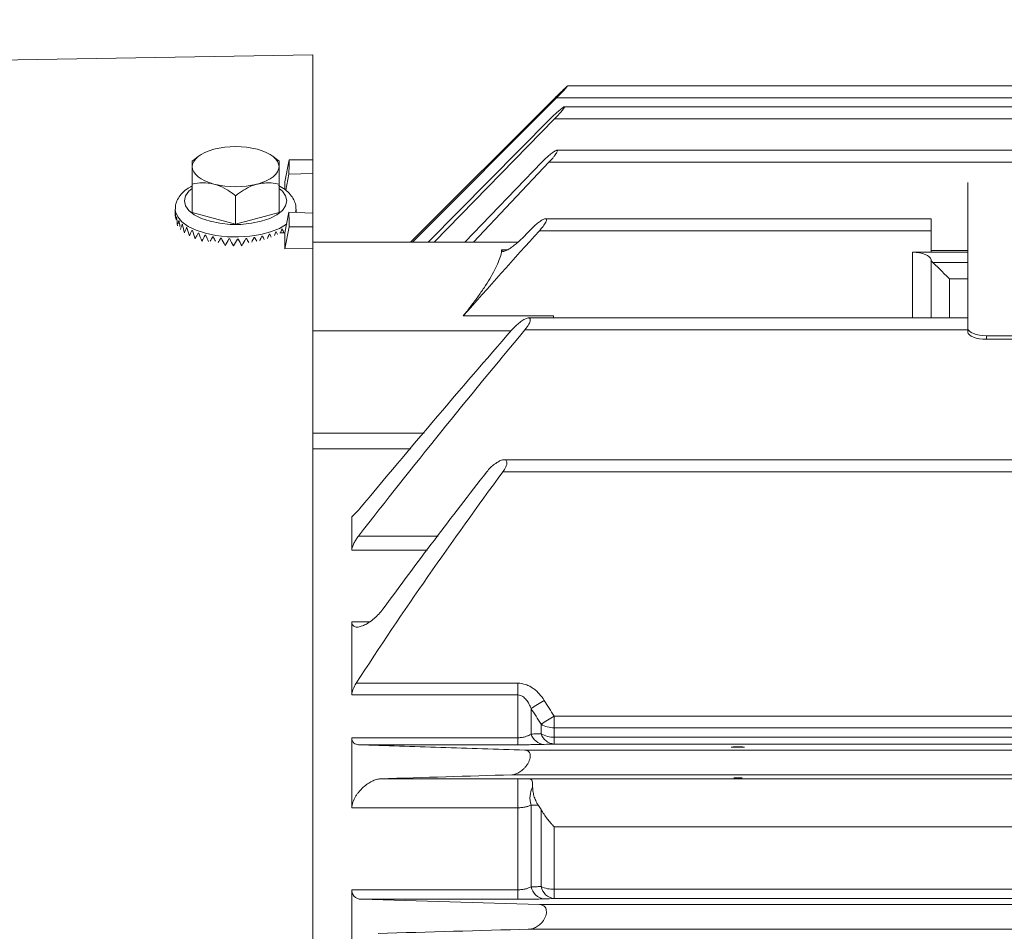
# Model space of a CAD drawing. Units: inches. Extents: x 0 to 16.8, y 0 to 10.8.
# Drawn here: x 2.9 to 4.1, y 7.1 to 8.2 of the extents above; entities that cross this region are included whole.
import ezdxf

# ---------------------------------------------------------------- set-up
doc = ezdxf.new("R2010")
doc.units = ezdxf.units.IN
doc.header["$MEASUREMENT"] = 0
doc.linetypes.add('HIDDEN', pattern=[0.075, 0.05, -0.025])
doc.layers.add('DIMENSION', color=5, linetype='Continuous')
doc.layers.add('HIDDEN', color=7, linetype='HIDDEN')
doc.styles.add('SLDTEXTSTYLE0', font='TXT', dxfattribs={"width": 0.605})
doc.dimstyles.new('SLDDIMSTYLE0', dxfattribs={"dimtxt": 0.1, "dimasz": 0.1, "dimexe": 0, "dimexo": 0.0625, "dimgap": 0.025, "dimtad": 0, "dimtih": 1, "dimtoh": 1, "dimlfac": 5, "dimrnd": 1e-09, "dimzin": 12, "dimdsep": 46, "dimtxsty": 'SLDTEXTSTYLE0', "dimsah": 1, "dimcen": 0.09, "dimadec": 0, "dimazin": 3, "dimtfac": 1, "dimtofl": 0, "dimtmove": 0, "dimatfit": 3, "dimfxl": 1, "dimfrac": 2, "dimtolj": 1, "dimtzin": 12, "dimarcsym": 0})

# ---------------------------------------------------------------- blocks, each defined once
blk = doc.blocks.new('_D_9')
at = {"layer": 'DIMENSION'}
for p, q in [((0.873, 6.4552), (0.873, 9.7471)), ((7.8424, 6.71), (7.8424, 9.7471)), ((0.873, 9.6471), (4.1528, 9.6471)), ((7.8424, 9.6471), (4.5627, 9.6471))]:
    blk.add_line(p, q, dxfattribs=at)
for centre, start, end in [((4.4616, 9.6356), 153.4349, 206.5651), ((4.2539, 9.6356), 333.4349, 26.5651)]:
    blk.add_arc(centre, 0.1716, start, end, dxfattribs=at)
for points in [[(0.873, 9.6471), (0.973, 9.6321), (0.973, 9.6621)], [(7.8424, 9.6471), (7.7424, 9.6621), (7.7424, 9.6321)]]:
    blk.add_solid(points, dxfattribs=at)
at = {"layer": 'DIMENSION', "insert": (4.3082, 9.6878), "char_height": 0.1, "attachment_point": 1, "style": 'SLDTEXTSTYLE0'}
blk.add_mtext('C', dxfattribs=at)
blk = doc.blocks.new('_D_13')
at = {"layer": 'DIMENSION'}
for p, q in [((0.873, 6.4552), (0.873, 9.4971)), ((6.792, 8.2309), (6.792, 9.4971)), ((0.873, 9.3971), (3.5779, 9.3971)), ((6.792, 9.3971), (4.0872, 9.3971))]:
    blk.add_line(p, q, dxfattribs=at)
for centre, start, end in [((3.8868, 9.3856), 153.4349, 206.5651), ((3.7783, 9.3856), 333.4349, 26.5651)]:
    blk.add_arc(centre, 0.1716, start, end, dxfattribs=at)
for points in [[(0.873, 9.3971), (0.973, 9.3821), (0.973, 9.4121)], [(6.792, 9.3971), (6.692, 9.4121), (6.692, 9.3821)]]:
    blk.add_solid(points, dxfattribs=at)
at = {"layer": 'DIMENSION', "insert": (3.7333, 9.4378), "char_height": 0.1, "attachment_point": 1, "style": 'SLDTEXTSTYLE0'}
blk.add_mtext('AG', dxfattribs=at)

msp = doc.modelspace()

# ---------------------------------------------------------------- linework, layer by layer
at = {"color": 7, "linetype": 'Continuous', "lineweight": 15}
for p, q in [((3.24105, 8.1922), (2.622631, 8.181405)), ((3.24105, 8.056116), (3.24105, 8.1922)), ((3.093065, 8.060718), (3.086381, 8.055656)), ((3.19579, 8.055602), (3.189034, 8.060718)), ((3.08485, 8.05448), (3.086799, 8.05593)), ((3.195726, 8.055509), (3.19725, 8.05448)), ((3.204682, 8.027551), (3.210353, 8.056116)), ((3.210353, 8.056116), (3.24105, 8.056116)), ((3.24105, 8.056116), (3.24105, 8.038569)), ((3.210068, 8.037318), (3.205992, 8.016653)), ((3.210068, 8.037318), (3.24105, 8.038569)), ((3.24105, 8.038569), (3.24105, 7.98692)), ((3.08485, 7.987876), (3.08485, 8.024515)), ((3.19725, 7.987876), (3.19725, 8.024515)), ((3.204682, 8.017835), (3.204682, 8.027551)), ((4.08935, 7.837556), (4.08935, 8.026577)), ((3.14105, 7.972894), (3.14105, 8.009532)), ((3.06285, 7.992214), (3.06285, 7.984139)), ((3.08485, 7.987876), (3.14105, 7.972894)), ((3.14105, 7.972894), (3.19725, 7.987876)), ((3.204682, 7.9613), (3.210068, 7.988171)), ((3.210068, 7.988171), (3.24105, 7.98692)), ((3.21925, 7.989553), (3.21925, 7.992214)), ((3.24105, 7.98692), (3.24105, 7.969373)), ((3.210353, 7.969373), (3.204682, 7.940808)), ((3.210353, 7.969373), (3.24105, 7.969373)), ((3.24105, 7.969373), (3.24105, 7.941372)), ((3.204682, 7.940808), (3.204682, 7.9613)), ((3.24105, 7.941372), (3.204682, 7.940808)), ((3.24105, 5.620631), (3.24105, 7.941372)), ((4.08935, 7.837556), (4.08935, 7.832953)), ((4.96535, 7.828178), (4.11335, 7.828178)), ((4.11335, 7.828178), (4.11335, 7.823576)), ((4.96535, 7.823576), (4.11335, 7.823576))]:
    msp.add_line(p, q, dxfattribs=at)
at = {"color": 8, "linetype": 'Continuous', "lineweight": 15}
msp.add_line((3.21925, 7.992154), (3.21867, 7.987824), dxfattribs=at)
at = {"color": 7, "linetype": 'Continuous', "lineweight": 15, "flags": 128}
for points in [[(3.11295, 8.069683), (3.106837, 8.067797), (3.10131, 8.065559), (3.096463, 8.063007), (3.092379, 8.060184), (3.089128, 8.05714), (3.086765, 8.053925), (3.085331, 8.050596), (3.08485, 8.047209)], [(3.19725, 8.047209), (3.196769, 8.050596), (3.195335, 8.053925), (3.192972, 8.05714), (3.18972, 8.060184), (3.185636, 8.063007), (3.180789, 8.065559), (3.175262, 8.067797), (3.16915, 8.069683)], [(3.08485, 8.047209), (3.085331, 8.043822), (3.086765, 8.040493), (3.089128, 8.037278), (3.092379, 8.034234), (3.096463, 8.031411), (3.10131, 8.028859), (3.106837, 8.026621), (3.11295, 8.024735)], [(3.16915, 8.024735), (3.175262, 8.026621), (3.180789, 8.028859), (3.185636, 8.031411), (3.18972, 8.034234), (3.192972, 8.037278), (3.195335, 8.040493), (3.196769, 8.043822), (3.19725, 8.047209)], [(4.11335, 7.828178), (4.108668, 7.828359), (4.104165, 7.828892), (4.100016, 7.829759), (4.096379, 7.830925), (4.093394, 7.832346), (4.091177, 7.833967), (4.089811, 7.835726), (4.08935, 7.837556)], [(4.11335, 7.823576), (4.108668, 7.823756), (4.104165, 7.82429), (4.100016, 7.825156), (4.096379, 7.826322), (4.093394, 7.827744), (4.091177, 7.829365), (4.089811, 7.831124), (4.08935, 7.832953)]]:
    msp.add_lwpolyline(points, dxfattribs=at)
at = {"color": 8, "linetype": 'Continuous', "lineweight": 15, "flags": 128}
for points in [[(3.08485, 8.019013), (3.080573, 8.015291), (3.076296, 8.009214), (3.07485, 8.002858), (3.076296, 7.996503), (3.080573, 7.990425), (3.087493, 7.984891), (3.096753, 7.980142), (3.10795, 7.976386), (3.120593, 7.973787), (3.13413, 7.972458), (3.14797, 7.972458), (3.161507, 7.973787), (3.17415, 7.976386), (3.185346, 7.980142), (3.194607, 7.984891), (3.201526, 7.990425), (3.205803, 7.996503), (3.20725, 8.002858), (3.205803, 8.009214), (3.201526, 8.015291), (3.19725, 8.019013)], [(3.207294, 7.973026), (3.206836, 7.972692), (3.197646, 7.967296), (3.18641, 7.962801), (3.173535, 7.959369), (3.159486, 7.957123), (3.144771, 7.956146), (3.129921, 7.956473), (3.115473, 7.958092), (3.10195, 7.960943), (3.08984, 7.964925), (3.07958, 7.969893), (3.071543, 7.975668), (3.066017, 7.982041), (3.063204, 7.988782), (3.06285, 7.992251)]]:
    msp.add_lwpolyline(points, dxfattribs=at)
at = {"color": 7, "linetype": 'Continuous', "lineweight": 15}
for centre, radius, start, end in [((3.14105, 7.95895), 0.114242, 75.76088, 104.23912), ((3.14105, 8.135468), 0.114242, 255.76088, 284.23912), ((3.079972, 7.989598), 0.017125, 187.900639, 189.322142), ((3.08347, 7.990751), 0.020818, 204.094032, 205.341999), ((3.089997, 7.994884), 0.028562, 217.741337, 218.752079), ((3.098699, 8.00334), 0.040713, 228.6292, 229.42721), ((3.108471, 8.016612), 0.057209, 237.244265, 237.880354), ((3.118148, 8.034218), 0.077312, 244.18479, 244.705183), ((3.126692, 8.054754), 0.099563, 249.942888, 250.382528), ((3.133359, 8.076099), 0.121932, 254.880609, 255.264685), ((3.146233, 8.0863), 0.132437, 282.510083, 282.87357), ((3.151808, 8.065477), 0.110875, 287.094774, 287.503978), ((3.159482, 8.044239), 0.088285, 292.33744, 292.813766), ((3.168708, 8.024941), 0.066885, 298.536993, 299.110155), ((3.137816, 8.09576), 0.142096, 259.259052, 259.605874), ((3.140179, 8.111275), 0.157793, 263.270919, 263.594341), ((3.14098, 8.120622), 0.167176, 267.065914, 267.377119), ((3.141052, 8.122556), 0.169112, 270.76938, 271.078205), ((3.141372, 8.116818), 0.163364, 274.49667, 274.812696), ((3.142865, 8.104177), 0.150632, 278.365719, 278.699311)]:
    msp.add_arc(centre, radius, start, end, dxfattribs=at)
for centre, major_axis, ratio, start_param, end_param in [((3.14105, 7.980683), (0, 0.10262), 0.76203653, 1.50681406, 1.54588785), ((3.14105, 7.980683), (-0.010776, 0.174493), 0.44388116, 1.50820193, 1.54339116), ((3.14105, 7.980683), (0.030597, 0.10075), 0.71429643, 1.76919475, 1.80843556), ((3.14105, 7.980683), (0.005408, 0.174751), 0.446423, 4.76694151, 4.77577377), ((3.14105, 7.980683), (-0.021234, 0.173479), 0.43383864, 1.51108592, 1.57506819), ((3.14105, 7.980683), (0.048047, 0.10022), 0.61563261, 1.88920569, 1.92883982), ((3.14105, 7.980683), (-0.031097, 0.171853), 0.41751531, 1.51672941, 1.55885924), ((3.14105, 7.980683), (0.058142, 0.102557), 0.50990738, 1.92623045, 1.99021271), ((3.14105, 7.980683), (-0.040159, 0.169687), 0.39543852, 1.52601066, 1.58999292), ((3.14105, 7.980683), (0.064873, 0.106517), 0.40994069, 1.92666693, 1.99064919), ((3.14105, 7.980683), (-0.048289, 0.167057), 0.36819628, 1.53938352, 1.60336578), ((3.14105, 7.980683), (0.069725, 0.111277), 0.31818181, 1.90961409, 1.97359635), ((3.14105, 7.980683), (-0.05542, 0.16403), 0.3363507, 1.55692942, 1.62091168), ((3.14105, 7.980683), (0.073285, 0.116407), 0.23441479, 1.88340745, 1.94738972), ((3.14105, 7.980683), (-0.061534, 0.160655), 0.30037703, 1.57845331, 1.64243558), ((3.14105, 7.980683), (0.075807, 0.121672), 0.15779249, 1.8521802, 1.91616246), ((3.14105, 7.980683), (-0.066645, 0.15697), 0.26062954, 1.60358205, 1.6533949), ((3.14105, 7.980683), (0.068832, 0.155019), 0.23941454, 4.62832596, 4.66583271), ((3.14105, 7.980683), (-0.076718, 0.124309), 0.12187313, 4.41318997, 4.44773822), ((3.14105, 7.980683), (0.064214, 0.15885), 0.28095808, 4.65905383, 4.69259026), ((3.14105, 7.980683), (-0.074666, 0.119033), 0.1952688, 4.38273277, 4.41493616), ((3.14105, 7.980683), (0.058604, 0.162383), 0.31885466, 4.68904558, 4.715971), ((3.14105, 7.980683), (-0.071646, 0.113813), 0.27534731, 4.3560147, 4.3858486), ((6.890624, 6.201934), (21.496511, -0.873454), 0.07591858, 1.74619874, 1.74649952), ((3.14105, 7.980683), (0.051981, 0.16559), 0.35281665, 4.70550546, 4.73554354), ((3.14105, 7.980683), (-0.067486, 0.10883), 0.36302198, 4.31660921, 4.36352339), ((3.14105, 7.980683), (0.077409, 0.126932), 0.08740506, 1.81824575, 1.86113103), ((3.14105, 7.980683), (-0.070779, 0.152999), 0.21732762, 1.631842, 1.66796323), ((3.14105, 7.980683), (0.078144, 0.1321), 0.02244305, 1.7830521, 1.82579363), ((3.14105, 7.980683), (-0.07397, 0.148762), 0.17055367, 1.66270912, 1.72669138), ((3.14105, 7.980683), (0.078028, 0.137117), 0.03776173, 4.47159568, 4.53557794), ((3.14105, 7.980683), (-0.076251, 0.144274), 0.12025559, 1.69563311, 1.75961538), ((3.14105, 7.980683), (0.07706, 0.141942), 0.09373259, 4.5065149, 4.57049717), ((3.14105, 7.980683), (-0.077652, 0.139556), 0.06624921, 1.73003916, 1.79402142), ((3.14105, 7.980683), (0.075222, 0.146548), 0.14585357, 4.54025381, 4.60423607), ((3.14105, 7.980683), (-0.078192, 0.13463), 0.00821795, 1.76530876, 1.80401822), ((3.14105, 7.980683), (0.07249, 0.150913), 0.19437479, 4.5981862, 4.63620175), ((3.14105, 7.980683), (-0.077883, 0.129532), 0.05429107, 4.44569783, 4.48244919)]:
    msp.add_ellipse(centre, major_axis=major_axis, ratio=ratio, start_param=start_param, end_param=end_param, dxfattribs=at)
for points, knots in [([(3.08485, 8.047209), (3.08485, 8.049399), (3.08485, 8.053745), (3.08485, 8.054236), (3.08485, 8.05448)], [0, 0, 0, 0, 0.50399815, 1, 1, 1, 1]), ([(3.08485, 8.024515), (3.08485, 8.028368), (3.08485, 8.036205), (3.08485, 8.043466), (3.08485, 8.046554), (3.08485, 8.047209)], [0, 0, 0, 0, 0.43238392, 0.8795515, 1, 1, 1, 1]), ([(3.19725, 8.05448), (3.19725, 8.05423), (3.19725, 8.053721), (3.19725, 8.050635), (3.19725, 8.047809), (3.19725, 8.047209)], [0, 0, 0, 0, 0.43238392, 0.8795515, 1, 1, 1, 1]), ([(3.19725, 8.047209), (3.19725, 8.044127), (3.19725, 8.038012), (3.19725, 8.02899), (3.19725, 8.024515)], [0, 0, 0, 0, 0.50399815, 1, 1, 1, 1]), ([(3.210353, 8.056116), (3.210296, 8.05299), (3.210181, 8.046724), (3.210105, 8.040458), (3.210068, 8.037318)], [0, 0, 0, 0, 0.49879979, 1, 1, 1, 1]), ([(3.08485, 8.022323), (3.082393, 8.02095), (3.076915, 8.01789), (3.070575, 8.011984), (3.065748, 8.005006), (3.063076, 7.998282), (3.063147, 7.993978), (3.063175, 7.99229)], [0, 0, 0, 0, 0.19604389, 0.43702993, 0.65868917, 0.86617598, 1, 1, 1, 1]), ([(3.11295, 8.024735), (3.108006, 8.025608), (3.098196, 8.027338), (3.089275, 8.025451), (3.08485, 8.024515)], [0, 0, 0, 0, 0.50399815, 1, 1, 1, 1]), ([(3.14105, 8.009532), (3.137202, 8.012359), (3.129376, 8.01811), (3.119673, 8.022784), (3.114127, 8.024394), (3.11295, 8.024735)], [0, 0, 0, 0, 0.43238392, 0.8795515, 1, 1, 1, 1]), ([(3.16915, 8.024735), (3.16846, 8.024542), (3.16419, 8.023346), (3.156238, 8.019913), (3.147627, 8.014525), (3.142664, 8.010757), (3.14105, 8.009532)], [0, 0, 0, 0, 0.07052703, 0.43680463, 0.81685746, 1, 1, 1, 1]), ([(3.19725, 8.024515), (3.193947, 8.025248), (3.185092, 8.027213), (3.175293, 8.02569), (3.16915, 8.024735)], [0, 0, 0, 0, 0.37305297, 1, 1, 1, 1]), ([(3.218928, 7.99212), (3.218974, 7.993718), (3.219098, 7.997988), (3.216536, 8.004629), (3.211919, 8.011524), (3.20531, 8.017787), (3.199425, 8.021224), (3.196364, 8.023012)], [0, 0, 0, 0, 0.12280553, 0.32809891, 0.5357873, 0.75851876, 1, 1, 1, 1]), ([(3.210068, 7.988171), (3.210105, 7.985031), (3.210181, 7.978765), (3.210296, 7.972499), (3.210353, 7.969373)], [0, 0, 0, 0, 0.50120021, 1, 1, 1, 1])]:
    msp.add_open_spline(points, degree=3, knots=knots, dxfattribs=at)
at = {"layer": 'HIDDEN', "linetype": 'Continuous', "lineweight": 15}
for p, q in [((4.397936, 8.151857), (3.570879, 8.151857)), ((3.367572, 7.949228), (3.554634, 8.136275)), ((3.556447, 8.136275), (3.370253, 7.949228)), ((3.556447, 8.136275), (4.399549, 8.136275)), ((5.516676, 8.124591), (3.566337, 8.124591)), ((3.390339, 7.949228), (3.548472, 8.109009)), ((3.553926, 8.109009), (3.398038, 7.949228)), ((3.553926, 8.109009), (5.529174, 8.109009)), ((5.526059, 8.068463), (3.557089, 8.068463)), ((3.43766, 7.949228), (3.53766, 8.052882)), ((3.546796, 8.052882), (3.448968, 7.949228)), ((3.546796, 8.052882), (5.536304, 8.052882)), ((4.04155, 7.979766), (3.542127, 7.979766)), ((4.04155, 7.964185), (4.04155, 7.979766)), ((3.518308, 7.960738), (3.521509, 7.964185)), ((3.534404, 7.964185), (4.04155, 7.964185)), ((4.04155, 7.936232), (4.04155, 7.964185)), ((3.506325, 7.949228), (3.24105, 7.949228)), ((3.48553, 7.939371), (3.492692, 7.939371)), ((4.017686, 7.936232), (4.04155, 7.936232)), ((4.017686, 7.851178), (4.017686, 7.936232)), ((4.08935, 7.938411), (4.04155, 7.938411)), ((4.08935, 7.936503), (4.04155, 7.936503)), ((4.041618, 7.926703), (4.041618, 7.851178)), ((4.043711, 7.923207), (4.08935, 7.923207)), ((4.06555, 7.901743), (4.06555, 7.851178)), ((4.08935, 7.901743), (4.06555, 7.901743)), ((3.435887, 7.854065), (3.55255, 7.854065)), ((4.08935, 7.851178), (3.520252, 7.851178)), ((3.55255, 7.851178), (3.55255, 7.854065)), ((3.497577, 7.834317), (3.24105, 7.834317)), ((3.515447, 7.835597), (4.08935, 7.835597)), ((3.24105, 7.702078), (3.385147, 7.702078)), ((3.367907, 7.6818), (3.24105, 7.6818)), ((5.594716, 7.667368), (3.488443, 7.667368)), ((3.487172, 7.651786), (5.595928, 7.651786)), ((3.29155, 7.550463), (3.29155, 7.593448)), ((3.300262, 7.568639), (3.403392, 7.568639)), ((3.389642, 7.550463), (3.29155, 7.550463)), ((3.29155, 7.362689), (3.29155, 7.457331)), ((3.29155, 7.457331), (3.314446, 7.457331)), ((3.297155, 7.377861), (3.506609, 7.377861)), ((3.506609, 7.377861), (3.506609, 7.362689)), ((3.506609, 7.362689), (3.29155, 7.362689)), ((3.506609, 7.307257), (3.506609, 7.362689)), ((3.523579, 7.345296), (3.523579, 7.312003)), ((3.553491, 7.320243), (3.553491, 7.335013)), ((3.553491, 7.335013), (5.529609, 7.335013)), ((3.53652, 7.312352), (3.53652, 7.324753)), ((3.553491, 7.320243), (3.553491, 7.307901)), ((5.529609, 7.320243), (3.553491, 7.320243)), ((3.29155, 7.307257), (3.506609, 7.307257)), ((3.29155, 7.307257), (3.29155, 7.216526)), ((3.506609, 7.298179), (3.506609, 7.307257)), ((3.553491, 7.307901), (5.529609, 7.307901)), ((3.553491, 7.299106), (3.553491, 7.307901)), ((3.506609, 7.298179), (3.300262, 7.298179)), ((5.529609, 7.299106), (3.553491, 7.299106)), ((3.515447, 7.291188), (5.567652, 7.291188)), ((3.498665, 7.259199), (5.584434, 7.259199)), ((3.328619, 7.25398), (3.506609, 7.25398)), ((3.506609, 7.25398), (3.506609, 7.216526)), ((3.521663, 7.253904), (5.756881, 7.253904)), ((3.523579, 7.219948), (3.523579, 7.114049)), ((3.506609, 7.216526), (3.29155, 7.216526)), ((3.506609, 7.110257), (3.506609, 7.216526)), ((3.53652, 7.114369), (3.53652, 7.21419)), ((3.553491, 7.191744), (3.553491, 7.110858)), ((5.53955, 7.191744), (3.553491, 7.191744)), ((3.29155, 7.110257), (3.29155, 7.019316)), ((3.29155, 7.110257), (3.506609, 7.110257)), ((3.506609, 7.098027), (3.506609, 7.110257)), ((3.553491, 7.110858), (5.53955, 7.110858)), ((3.553491, 7.098852), (3.553491, 7.110858)), ((3.506609, 7.098027), (3.303386, 7.098027)), ((3.534404, 7.091188), (5.548695, 7.091188)), ((5.53655, 7.098852), (3.553491, 7.098852)), ((3.520031, 7.059194), (5.5616, 7.059194)), ((3.521509, 7.059199), (5.561591, 7.059199))]:
    msp.add_line(p, q, dxfattribs=at)
at = {"layer": 'HIDDEN', "linetype": 'Continuous', "lineweight": 15, "flags": 128}
msp.add_lwpolyline([(3.79155, 7.29534), (3.788259, 7.295323), (3.785469, 7.295274), (3.783604, 7.295201), (3.78295, 7.295115), (3.783604, 7.295028), (3.785469, 7.294955), (3.788259, 7.294907), (3.79155, 7.29489), (3.794841, 7.294907), (3.797631, 7.294955), (3.799495, 7.295028), (3.80015, 7.295115), (3.799495, 7.295201), (3.797631, 7.295274), (3.794841, 7.295323), (3.79155, 7.29534)], dxfattribs=at)
at = {"layer": 'HIDDEN', "linetype": 'Continuous', "lineweight": 15}
for centre, radius, start, end in [((3.187056, 7.913536), 0.660412, 300.634908, 302.361727), ((3.202521, 7.896383), 0.662054, 300.297409, 302.013682), ((3.552881, 7.352131), 0.031894, 239.13886, 271.096214), ((3.542198, 7.31822), 0.019629, 198.46417, 265.183523), ((3.555112, 7.318677), 0.019638, 198.788496, 265.265549), ((3.55287, 7.34011), 0.032215, 239.501854, 271.105008), ((3.552424, 7.229144), 0.030275, 152.039612, 197.682738), ((3.542858, 7.118), 0.01968, 191.580185, 263.263776), ((3.555776, 7.11839), 0.019671, 191.797491, 263.329388), ((3.552713, 7.149868), 0.039018, 245.480885, 271.1431)]:
    msp.add_arc(centre, radius, start, end, dxfattribs=at)
for centre, major_axis, ratio, start_param, end_param in [((4.017686, 7.925926), (0.024, 0), 0.42939314, 0.07546193, 1.57079633), ((4.06555, 7.92748), (0.024, 0), 0.42939314, 3.21705459, 3.56919832), ((4.06555, 7.901114), (0.023998, -0.023998), 0.01309072, 1.5838863, 2.72707696)]:
    msp.add_ellipse(centre, major_axis=major_axis, ratio=ratio, start_param=start_param, end_param=end_param, dxfattribs=at)
msp.add_ellipse((3.79155, 7.255258), major_axis=(0.005487, 0), ratio=0.02631315, dxfattribs=at)
for points, knots in [([(3.554634, 8.136275), (3.556285, 8.137926), (3.557909, 8.139538), (3.561101, 8.142681), (3.562687, 8.14423), (3.564887, 8.146352), (3.565595, 8.147029), (3.566947, 8.148313), (3.567584, 8.148911), (3.568734, 8.149974), (3.569257, 8.150448), (3.570126, 8.151211), (3.570471, 8.151499), (3.570708, 8.151673)], [0, 0, 0, 0, 0.25, 0.25, 0.5, 0.5, 0.625, 0.625, 0.75, 0.75, 0.875, 0.875, 1, 1, 1, 1]), ([(3.570879, 8.151709), (3.570949, 8.151743), (3.57116, 8.151846), (3.570404, 8.1509), (3.568648, 8.148907), (3.565171, 8.145185), (3.560786, 8.14065), (3.557623, 8.137461), (3.556447, 8.136275)], [0, 0, 0, 0, 0.06622493, 0.19787765, 0.33411031, 0.54219881, 0.82987946, 1, 1, 1, 1]), ([(3.548472, 8.109009), (3.550236, 8.110789), (3.551985, 8.112507), (3.555454, 8.11582), (3.557187, 8.117427), (3.560421, 8.120307), (3.56197, 8.121622), (3.564583, 8.12365), (3.565672, 8.124377), (3.566543, 8.124637), (3.566701, 8.124586), (3.566729, 8.124185), (3.566595, 8.123839), (3.565793, 8.12243), (3.564732, 8.121014), (3.562805, 8.118669), (3.562094, 8.117835), (3.5606, 8.116127), (3.559821, 8.115258), (3.557406, 8.112619), (3.555681, 8.110802), (3.553926, 8.109009)], [0, 0, 0, 0, 0.125, 0.125, 0.25, 0.25, 0.375, 0.375, 0.5, 0.5, 0.5625, 0.5625, 0.625, 0.625, 0.75, 0.75, 0.8125, 0.8125, 0.875, 0.875, 1, 1, 1, 1]), ([(3.53766, 8.052882), (3.539404, 8.054684), (3.541151, 8.056404), (3.54465, 8.059692), (3.546415, 8.06127), (3.548915, 8.063369), (3.549729, 8.06403), (3.551315, 8.065262), (3.552093, 8.065838), (3.553557, 8.066849), (3.554239, 8.067283), (3.555483, 8.067976), (3.55604, 8.068231), (3.556943, 8.068493), (3.557299, 8.068499), (3.557726, 8.068224), (3.557804, 8.067938), (3.557663, 8.067087), (3.557447, 8.066527), (3.556764, 8.065203), (3.556304, 8.06445), (3.55521, 8.062827), (3.554589, 8.061976), (3.55323, 8.060211), (3.552487, 8.059292), (3.550188, 8.056554), (3.548526, 8.054707), (3.546796, 8.052882)], [0, 0, 0, 0, 0.125, 0.125, 0.25, 0.25, 0.3125, 0.3125, 0.375, 0.375, 0.4375, 0.4375, 0.5, 0.5, 0.5625, 0.5625, 0.625, 0.625, 0.6875, 0.6875, 0.75, 0.75, 0.8125, 0.8125, 0.875, 0.875, 1, 1, 1, 1]), ([(3.521509, 7.964185), (3.523217, 7.966024), (3.524949, 7.967758), (3.528456, 7.971043), (3.530238, 7.972598), (3.532805, 7.974658), (3.533648, 7.975305), (3.535308, 7.976508), (3.536131, 7.977069), (3.537699, 7.978053), (3.538446, 7.97848), (3.539855, 7.979175), (3.540519, 7.979444), (3.542259, 7.979917), (3.543124, 7.979789), (3.543549, 7.97868), (3.543547, 7.978177), (3.543251, 7.976897), (3.542965, 7.976156), (3.541752, 7.973676), (3.540513, 7.971777), (3.537697, 7.967988), (3.536088, 7.966054), (3.534404, 7.964185)], [0, 0, 0, 0, 0.125, 0.125, 0.25, 0.25, 0.3125, 0.3125, 0.375, 0.375, 0.4375, 0.4375, 0.5, 0.5, 0.625, 0.625, 0.6875, 0.6875, 0.75, 0.75, 0.875, 0.875, 1, 1, 1, 1]), ([(3.518308, 7.960738), (3.514958, 7.957131), (3.511548, 7.953788), (3.506351, 7.949128), (3.504628, 7.947658), (3.501263, 7.94494), (3.499612, 7.943683), (3.496382, 7.941406), (3.494809, 7.940392), (3.492628, 7.939161), (3.491926, 7.938797), (3.490584, 7.938175), (3.489944, 7.937919), (3.488773, 7.937546), (3.488237, 7.937426), (3.487278, 7.937341), (3.486857, 7.937379), (3.485845, 7.937758), (3.485486, 7.938378), (3.48553, 7.939371)], [0, 0, 0, 0, 0.25, 0.25, 0.375, 0.375, 0.5, 0.5, 0.625, 0.625, 0.6875, 0.6875, 0.75, 0.75, 0.8125, 0.8125, 0.875, 0.875, 1, 1, 1, 1]), ([(3.48553, 7.939371), (3.485342, 7.9351), (3.48384, 7.929679), (3.479798, 7.919995), (3.478184, 7.916591), (3.474508, 7.909519), (3.472444, 7.905843), (3.467899, 7.898241), (3.465402, 7.894292), (3.460159, 7.886376), (3.457401, 7.882389), (3.451644, 7.874365), (3.448644, 7.870328), (3.442419, 7.862211), (3.439183, 7.858118), (3.435887, 7.854065)], [0, 0, 0, 0, 0.25, 0.25, 0.375, 0.375, 0.5, 0.5, 0.625, 0.625, 0.75, 0.75, 0.875, 0.875, 1, 1, 1, 1]), ([(3.498665, 7.835597), (3.500313, 7.837493), (3.50202, 7.839262), (3.505533, 7.842592), (3.507298, 7.844111), (3.51079, 7.846818), (3.512535, 7.848016), (3.515813, 7.849907), (3.517395, 7.850627), (3.519433, 7.851135), (3.520067, 7.85121), (3.521161, 7.851119), (3.521621, 7.850955), (3.522317, 7.850332), (3.522537, 7.849888), (3.522693, 7.848701), (3.522623, 7.847986), (3.522203, 7.846342), (3.521858, 7.845435), (3.520955, 7.843524), (3.520405, 7.842533), (3.519174, 7.840546), (3.518483, 7.839532), (3.517023, 7.837543), (3.516253, 7.836563), (3.515447, 7.835597)], [0, 0, 0, 0, 0.125, 0.125, 0.25, 0.25, 0.375, 0.375, 0.5, 0.5, 0.5625, 0.5625, 0.625, 0.625, 0.6875, 0.6875, 0.75, 0.75, 0.8125, 0.8125, 0.875, 0.875, 0.9375, 0.9375, 1, 1, 1, 1]), ([(3.515447, 7.835597), (3.478859, 7.791686), (3.442577, 7.747529), (3.370785, 7.658594), (3.335275, 7.613816), (3.300262, 7.568639)], [0, 0, 0, 0, 0.5, 0.5, 1, 1, 1, 1]), ([(3.466291, 7.651786), (3.467839, 7.653773), (3.469487, 7.655591), (3.472935, 7.658971), (3.474695, 7.660488), (3.477341, 7.662491), (3.478231, 7.663118), (3.47998, 7.664251), (3.480841, 7.664762), (3.482537, 7.665664), (3.483371, 7.666057), (3.485009, 7.666707), (3.485816, 7.666965), (3.487336, 7.667302), (3.488057, 7.667386), (3.489401, 7.667343), (3.490015, 7.667215), (3.491063, 7.666706), (3.491507, 7.666318), (3.492133, 7.665272), (3.492323, 7.664597), (3.492402, 7.663028), (3.492292, 7.662116), (3.491803, 7.660168), (3.491422, 7.659123), (3.489993, 7.655964), (3.488667, 7.65382), (3.487172, 7.651786)], [0, 0, 0, 0, 0.125, 0.125, 0.25, 0.25, 0.3125, 0.3125, 0.375, 0.375, 0.4375, 0.4375, 0.5, 0.5, 0.5625, 0.5625, 0.625, 0.625, 0.6875, 0.6875, 0.75, 0.75, 0.8125, 0.8125, 0.875, 0.875, 1, 1, 1, 1]), ([(3.487172, 7.651786), (3.454232, 7.60701), (3.42183, 7.561863), (3.358381, 7.470631), (3.327333, 7.424546), (3.297155, 7.377861)], [0, 0, 0, 0, 0.5, 0.5, 1, 1, 1, 1]), ([(3.301853, 7.604108), (3.300229, 7.602149), (3.298553, 7.600291), (3.295112, 7.59674), (3.293338, 7.595041), (3.29155, 7.593448)], [0, 0, 0, 0, 0.5, 0.5, 1, 1, 1, 1]), ([(3.29155, 7.550463), (3.29155, 7.551675), (3.291788, 7.553032), (3.292692, 7.556005), (3.293347, 7.557575), (3.294951, 7.560767), (3.295897, 7.562382), (3.297951, 7.565539), (3.299074, 7.567106), (3.300262, 7.568639)], [0, 0, 0, 0, 0.25, 0.25, 0.5, 0.5, 0.75, 0.75, 1, 1, 1, 1]), ([(3.331813, 7.474017), (3.330077, 7.471645), (3.32823, 7.469445), (3.324365, 7.46531), (3.322337, 7.463374), (3.318288, 7.459898), (3.316246, 7.458333), (3.313157, 7.456245), (3.312121, 7.455592), (3.310083, 7.454403), (3.309076, 7.453863), (3.30609, 7.45241), (3.304146, 7.451661), (3.300379, 7.45071), (3.298623, 7.450525), (3.296253, 7.45082), (3.295512, 7.451017), (3.29419, 7.451629), (3.293601, 7.452045), (3.29261, 7.453142), (3.292223, 7.453805), (3.291691, 7.455384), (3.29155, 7.456307), (3.29155, 7.457331)], [0, 0, 0, 0, 0.125, 0.125, 0.25, 0.25, 0.375, 0.375, 0.4375, 0.4375, 0.5, 0.5, 0.625, 0.625, 0.75, 0.75, 0.8125, 0.8125, 0.875, 0.875, 0.9375, 0.9375, 1, 1, 1, 1]), ([(3.29155, 7.362689), (3.29155, 7.363816), (3.291691, 7.365005), (3.292228, 7.3675), (3.292632, 7.368815), (3.294131, 7.372722), (3.295536, 7.375356), (3.297155, 7.377861)], [0, 0, 0, 0, 0.25, 0.25, 0.5, 0.5, 1, 1, 1, 1]), ([(3.54055, 7.355695), (3.53866, 7.358696), (3.536562, 7.361522), (3.533041, 7.365432), (3.531804, 7.36668), (3.529183, 7.369049), (3.527792, 7.370173), (3.524911, 7.372217), (3.523414, 7.373144), (3.520292, 7.374785), (3.518652, 7.375504), (3.513634, 7.377245), (3.510181, 7.377861), (3.506609, 7.377861)], [0, 0, 0, 0, 0.25, 0.25, 0.375, 0.375, 0.5, 0.5, 0.625, 0.625, 0.75, 0.75, 1, 1, 1, 1]), ([(3.506609, 7.362689), (3.507727, 7.362689), (3.508808, 7.3625), (3.510909, 7.361797), (3.511895, 7.361293), (3.514635, 7.359497), (3.516132, 7.357983), (3.518803, 7.35464), (3.51993, 7.352851), (3.521928, 7.34916), (3.522799, 7.347251), (3.523579, 7.345296)], [0, 0, 0, 0, 0.125, 0.125, 0.25, 0.25, 0.5, 0.5, 0.75, 0.75, 1, 1, 1, 1]), ([(3.300262, 7.298179), (3.299073, 7.298219), (3.297957, 7.298405), (3.295898, 7.299121), (3.294945, 7.299662), (3.293747, 7.300768), (3.293385, 7.301186), (3.292744, 7.302131), (3.292463, 7.302664), (3.291788, 7.304395), (3.29155, 7.305726), (3.29155, 7.307257)], [0, 0, 0, 0, 0.25, 0.25, 0.5, 0.5, 0.625, 0.625, 0.75, 0.75, 1, 1, 1, 1]), ([(3.523579, 7.312003), (3.522709, 7.31141), (3.52174, 7.310842), (3.51954, 7.309769), (3.518297, 7.309259), (3.516186, 7.308585), (3.515445, 7.308377), (3.513872, 7.308001), (3.513035, 7.307833), (3.511296, 7.307555), (3.510381, 7.307445), (3.508519, 7.307296), (3.507573, 7.307257), (3.506609, 7.307257)], [0, 0, 0, 0, 0.25, 0.25, 0.5, 0.5, 0.625, 0.625, 0.75, 0.75, 0.875, 0.875, 1, 1, 1, 1]), ([(3.523579, 7.312003), (3.526011, 7.312069), (3.52844, 7.312134), (3.530866, 7.312199), (3.532752, 7.31225), (3.534637, 7.312301), (3.53652, 7.312352)], [0, 0, 0, 0, 0.00152400053, 0.00152400053, 0.00152400053, 0.00270901169, 0.00270901169, 0.00270901169, 0.00270901169]), ([(3.300262, 7.298179), (3.335275, 7.296996), (3.370785, 7.295823), (3.442577, 7.293494), (3.478859, 7.292338), (3.515447, 7.291188)], [0, 0, 0, 0, 0.5, 0.5, 1, 1, 1, 1]), ([(3.506609, 7.298179), (3.508295, 7.298179), (3.50997, 7.298182), (3.513296, 7.298194), (3.514956, 7.298203), (3.519779, 7.298238), (3.522821, 7.298271), (3.527154, 7.298335), (3.528568, 7.298359), (3.53128, 7.298411), (3.532572, 7.298438), (3.536275, 7.298526), (3.538515, 7.29859), (3.54055, 7.29866)], [0, 0, 0, 0, 0.125, 0.125, 0.25, 0.25, 0.5, 0.5, 0.625, 0.625, 0.75, 0.75, 1, 1, 1, 1]), ([(3.515447, 7.291188), (3.516252, 7.291163), (3.51702, 7.291051), (3.51847, 7.290628), (3.519158, 7.290315), (3.5204, 7.289449), (3.520945, 7.288906), (3.52185, 7.287545), (3.522197, 7.286738), (3.522619, 7.28489), (3.522691, 7.283847), (3.522542, 7.28165), (3.522318, 7.280476), (3.521631, 7.27815), (3.521163, 7.276975), (3.520075, 7.274734), (3.519443, 7.27364), (3.518076, 7.271569), (3.517347, 7.270597), (3.515814, 7.268755), (3.515003, 7.267881), (3.512529, 7.265459), (3.510822, 7.264097), (3.507306, 7.261806), (3.505538, 7.260906), (3.502051, 7.259631), (3.500313, 7.259249), (3.498665, 7.259199)], [0, 0, 0, 0, 0.0625, 0.0625, 0.125, 0.125, 0.1875, 0.1875, 0.25, 0.25, 0.3125, 0.3125, 0.375, 0.375, 0.4375, 0.4375, 0.5, 0.5, 0.5625, 0.5625, 0.625, 0.625, 0.75, 0.75, 0.875, 0.875, 1, 1, 1, 1]), ([(3.29155, 7.216526), (3.29155, 7.217661), (3.291668, 7.218834), (3.29212, 7.221253), (3.29246, 7.222513), (3.293739, 7.226237), (3.294953, 7.228714), (3.29704, 7.23217), (3.297783, 7.233286), (3.299351, 7.235456), (3.300178, 7.23651), (3.302704, 7.239509), (3.30447, 7.241326), (3.308139, 7.244658), (3.310032, 7.246158), (3.313816, 7.248778), (3.315736, 7.249918), (3.319549, 7.251808), (3.321418, 7.252549), (3.32508, 7.253606), (3.326873, 7.253925), (3.328619, 7.25398)], [0, 0, 0, 0, 0.0625, 0.0625, 0.125, 0.125, 0.25, 0.25, 0.3125, 0.3125, 0.375, 0.375, 0.5, 0.5, 0.625, 0.625, 0.75, 0.75, 0.875, 0.875, 1, 1, 1, 1]), ([(3.521663, 7.253904), (3.519258, 7.253929), (3.516773, 7.253948), (3.511754, 7.253973), (3.509204, 7.25398), (3.506609, 7.25398)], [0, 0, 0, 0, 0.5, 0.5, 1, 1, 1, 1]), ([(3.525683, 7.243338), (3.525666, 7.244995), (3.525647, 7.246465), (3.525487, 7.249042), (3.525344, 7.250157), (3.524825, 7.251954), (3.524451, 7.252642), (3.523624, 7.253354), (3.523306, 7.253536), (3.522566, 7.253797), (3.522135, 7.253875), (3.521663, 7.253904)], [0, 0, 0, 0, 0.25, 0.25, 0.5, 0.5, 0.75, 0.75, 0.875, 0.875, 1, 1, 1, 1]), ([(3.533119, 7.219592), (3.531758, 7.221574), (3.530627, 7.223623), (3.529206, 7.226746), (3.528779, 7.227795), (3.52801, 7.229904), (3.527669, 7.230968), (3.526785, 7.234082), (3.526374, 7.236082), (3.525829, 7.239901), (3.525699, 7.241699), (3.525683, 7.243338)], [0, 0, 0, 0, 0.25, 0.25, 0.375, 0.375, 0.5, 0.5, 0.75, 0.75, 1, 1, 1, 1]), ([(3.506609, 7.216526), (3.508409, 7.216526), (3.510146, 7.216623), (3.512668, 7.216894), (3.513495, 7.217006), (3.515064, 7.217262), (3.515809, 7.217406), (3.517945, 7.217876), (3.519246, 7.218244), (3.5216, 7.219052), (3.522643, 7.219487), (3.523579, 7.219948)], [0, 0, 0, 0, 0.25, 0.25, 0.375, 0.375, 0.5, 0.5, 0.75, 0.75, 1, 1, 1, 1]), ([(3.53652, 7.21419), (3.538962, 7.209925), (3.541683, 7.205969), (3.546005, 7.200335), (3.547491, 7.198509), (3.549728, 7.195892), (3.550477, 7.195038), (3.551981, 7.193365), (3.552743, 7.192537), (3.553491, 7.191744)], [0, 0, 0, 0, 0.5, 0.5, 0.75, 0.75, 0.875, 0.875, 1, 1, 1, 1]), ([(3.303386, 7.098027), (3.301848, 7.098073), (3.300391, 7.098314), (3.298346, 7.099016), (3.297688, 7.099307), (3.296428, 7.100022), (3.295822, 7.10045), (3.294712, 7.101437), (3.294204, 7.101996), (3.293296, 7.103268), (3.292893, 7.103987), (3.29224, 7.105551), (3.291986, 7.106398), (3.29164, 7.108235), (3.29155, 7.109225), (3.29155, 7.110257)], [0, 0, 0, 0, 0.25, 0.25, 0.375, 0.375, 0.5, 0.5, 0.625, 0.625, 0.75, 0.75, 0.875, 0.875, 1, 1, 1, 1]), ([(3.523579, 7.114049), (3.522629, 7.113532), (3.521577, 7.113047), (3.519226, 7.112155), (3.51791, 7.111742), (3.515033, 7.111045), (3.513476, 7.11076), (3.510132, 7.110363), (3.508379, 7.110257), (3.506609, 7.110257)], [0, 0, 0, 0, 0.25, 0.25, 0.5, 0.5, 0.75, 0.75, 1, 1, 1, 1]), ([(3.523579, 7.114049), (3.526184, 7.114113), (3.528788, 7.114178), (3.53139, 7.114242), (3.533101, 7.114284), (3.534811, 7.114326), (3.53652, 7.114369)], [0, 0, 0, 0, 0.00152400016, 0.00152400016, 0.00152400016, 0.00252574912, 0.00252574912, 0.00252574912, 0.00252574912]), ([(3.506609, 7.098027), (3.508246, 7.098027), (3.509874, 7.098029), (3.513115, 7.098039), (3.514731, 7.098047), (3.519457, 7.098077), (3.522477, 7.098106), (3.526823, 7.098162), (3.52825, 7.098183), (3.530995, 7.098229), (3.532312, 7.098253), (3.536105, 7.098332), (3.538426, 7.098391), (3.54055, 7.098456)], [0, 0, 0, 0, 0.125, 0.125, 0.25, 0.25, 0.5, 0.5, 0.625, 0.625, 0.75, 0.75, 1, 1, 1, 1]), ([(3.534404, 7.091188), (3.536084, 7.091139), (3.537653, 7.090779), (3.539783, 7.089605), (3.540446, 7.089107), (3.541618, 7.087886), (3.542137, 7.087146), (3.542943, 7.085446), (3.543239, 7.084465), (3.543542, 7.082338), (3.543552, 7.08119), (3.543279, 7.078804), (3.543003, 7.077599), (3.542214, 7.075214), (3.541714, 7.074068), (3.540545, 7.071854), (3.539896, 7.070824), (3.538496, 7.068886), (3.537737, 7.06797), (3.535389, 7.06545), (3.533728, 7.064058), (3.530255, 7.06174), (3.528504, 7.060857), (3.524977, 7.059606), (3.523216, 7.059247), (3.521509, 7.059199)], [0, 0, 0, 0, 0.125, 0.125, 0.1875, 0.1875, 0.25, 0.25, 0.3125, 0.3125, 0.375, 0.375, 0.4375, 0.4375, 0.5, 0.5, 0.5625, 0.5625, 0.625, 0.625, 0.75, 0.75, 0.875, 0.875, 1, 1, 1, 1])]:
    msp.add_open_spline(points, degree=3, knots=knots, dxfattribs=at)
for points in [[(3.534404, 7.964185), (3.501436, 7.927593), (3.468588, 7.890893), (3.435887, 7.854065)], [(3.301853, 7.604108), (3.366492, 7.682089), (3.432224, 7.759144), (3.498665, 7.835597)], [(3.331813, 7.474017), (3.375692, 7.533982), (3.420614, 7.593167), (3.466291, 7.651786)], [(3.53652, 7.324753), (3.532227, 7.331614), (3.527913, 7.338461), (3.523579, 7.345296)], [(3.54055, 7.355695), (3.544884, 7.348814), (3.549198, 7.34192), (3.553491, 7.335013)], [(3.553491, 7.299106), (3.549186, 7.298957), (3.544872, 7.298809), (3.54055, 7.29866)], [(3.498665, 7.259199), (3.441374, 7.257473), (3.384613, 7.255735), (3.328619, 7.25398)], [(3.533119, 7.219592), (3.529942, 7.219711), (3.526762, 7.219829), (3.523579, 7.219948)], [(3.53652, 7.21419), (3.535458, 7.216045), (3.534321, 7.217843), (3.533119, 7.219592)], [(3.303386, 7.098027), (3.379462, 7.095726), (3.456606, 7.093449), (3.534404, 7.091188)], [(3.553491, 7.098852), (3.549181, 7.09872), (3.544867, 7.098588), (3.54055, 7.098456)], [(3.521509, 7.059199), (3.455785, 7.057346), (3.390378, 7.055486), (3.325442, 7.053614)]]:
    msp.add_open_spline(points, degree=3, dxfattribs=at)

# ---------------------------------------------------------------- dimensions: what is measured, and where the dimension line sits
at = {"layer": 'DIMENSION'}
for base, p1, text, picture, middle in [((0.87305, 9.647057), (7.84245, 6.630044), '(C)', '_D_9', (4.35775, 9.647057)), ((0.87305, 9.397057), (6.79205, 8.150874), '(AG)', '_D_13', (3.83255, 9.397057))]:
    dim = msp.add_linear_dim(base=base, p1=p1, p2=(0.87305, 6.375194), text=text, dimstyle='SLDDIMSTYLE0', dxfattribs=at)
    dim.commit()
    dim.dimension.update_dxf_attribs({"geometry": picture, "text_midpoint": middle, "dimtype": 160})

doc.saveas('drawing.dxf')
